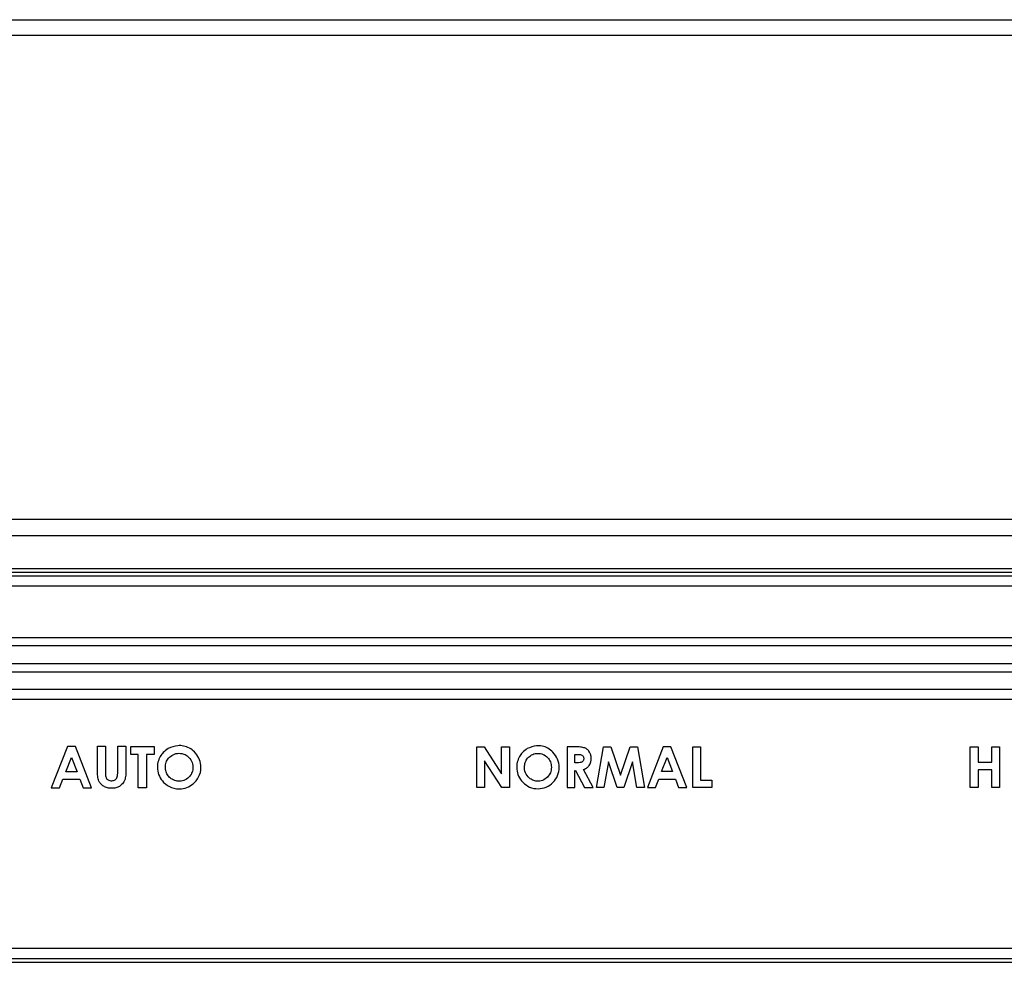
# Model space of a CAD drawing. Units: inches. Extents: x -37.4 to 46.9, y -12.9 to 49.1.
# Drawn here: x -3.4 to -0.1, y 25.8 to 29 of the extents above; entities that cross this region are included whole.
import ezdxf

# ---------------------------------------------------------------- set-up
doc = ezdxf.new("R2010")
doc.units = ezdxf.units.IN
doc.header["$MEASUREMENT"] = 0

msp = doc.modelspace()

# ---------------------------------------------------------------- linework, layer by layer
at = {"color": 7, "linetype": 'Continuous', "lineweight": 25}
for p, q in [((-7.1254, 28.9742), (11.9226, 28.9742)), ((-7.0422, 28.9222), (1.5196, 28.9222)), ((13.9979, 27.293), (-9.2007, 27.293)), ((14.0529, 27.238), (-9.2557, 27.238)), ((14.0529, 27.1271), (-9.2557, 27.1271)), ((-9.2195, 27.116), (14.0168, 27.116)), ((-9.2195, 27.1031), (14.0168, 27.1031)), ((14.0168, 27.0689), (-9.2195, 27.0689)), ((13.7096, 26.8951), (-8.9125, 26.8951)), ((13.6953, 26.8676), (-8.8981, 26.8676)), ((13.5843, 26.8073), (-8.7871, 26.8073)), ((13.5699, 26.7798), (-8.7728, 26.7798)), ((13.4858, 26.7209), (-8.6887, 26.7209)), ((-8.6987, 26.689), (13.4958, 26.689)), ((-3.2348, 26.529), (-3.2891, 26.3906)), ((-3.2076, 26.529), (-3.2348, 26.529)), ((-3.1535, 26.3906), (-3.2076, 26.529)), ((-3.1337, 26.5307), (-3.1068, 26.5307)), ((-3.1337, 26.4482), (-3.1337, 26.5307)), ((-3.1068, 26.5307), (-3.1068, 26.4412)), ((-3.0653, 26.5307), (-3.0384, 26.5307)), ((-3.0653, 26.4445), (-3.0653, 26.5307)), ((-3.0384, 26.5307), (-3.0384, 26.4482)), ((-3.0212, 26.529), (-2.9433, 26.529)), ((-3.0212, 26.503), (-3.0212, 26.529)), ((-2.9433, 26.529), (-2.9433, 26.503)), ((-1.8576, 26.5285), (-1.8325, 26.5285)), ((-1.8576, 26.3911), (-1.8576, 26.5285)), ((-1.8325, 26.5285), (-1.7737, 26.4381)), ((-1.7737, 26.5285), (-1.7476, 26.5285)), ((-1.7737, 26.4381), (-1.7737, 26.5285)), ((-1.7476, 26.5285), (-1.7476, 26.3911)), ((-1.526, 26.5285), (-1.5537, 26.5285)), ((-1.5537, 26.5285), (-1.5537, 26.3911)), ((-1.455, 26.3911), (-1.4312, 26.5285)), ((-1.4312, 26.5285), (-1.4057, 26.5285)), ((-1.4057, 26.5285), (-1.3738, 26.4327)), ((-1.3738, 26.4327), (-1.3417, 26.5285)), ((-1.3417, 26.5285), (-1.3162, 26.5285)), ((-1.3162, 26.5285), (-1.2932, 26.3911)), ((-1.2304, 26.5285), (-1.2834, 26.3911)), ((-1.2039, 26.5285), (-1.2304, 26.5285)), ((-1.151, 26.3911), (-1.2039, 26.5285)), ((-1.1308, 26.5285), (-1.1046, 26.5285)), ((-1.1308, 26.3911), (-1.1308, 26.5285)), ((-1.1046, 26.5285), (-1.1046, 26.416)), ((-0.1969, 26.5285), (-0.1704, 26.5285)), ((-0.1969, 26.3911), (-0.1969, 26.5285)), ((-0.1704, 26.5285), (-0.1704, 26.4767)), ((-0.1245, 26.5285), (-0.098, 26.5285)), ((-0.1245, 26.4767), (-0.1245, 26.5285)), ((-0.098, 26.5285), (-0.098, 26.3911)), ((-3.2399, 26.4448), (-3.2211, 26.4923)), ((-3.2211, 26.4923), (-3.2023, 26.4448)), ((-2.9962, 26.503), (-3.0212, 26.503)), ((-2.9962, 26.3906), (-2.9962, 26.503)), ((-2.969, 26.503), (-2.969, 26.3906)), ((-2.9433, 26.503), (-2.969, 26.503)), ((-1.8315, 26.4812), (-1.8315, 26.3911)), ((-1.7727, 26.3911), (-1.8315, 26.4812)), ((-1.5276, 26.4748), (-1.5276, 26.503)), ((-1.5276, 26.503), (-1.5204, 26.503)), ((-1.5194, 26.4748), (-1.5276, 26.4748)), ((-1.4144, 26.4779), (-1.4295, 26.3911)), ((-1.3854, 26.3911), (-1.4144, 26.4779)), ((-1.3332, 26.4779), (-1.3624, 26.3911)), ((-1.3185, 26.3911), (-1.3332, 26.4779)), ((-1.2354, 26.4449), (-1.217, 26.4921)), ((-1.217, 26.4921), (-1.1986, 26.4449)), ((-0.1704, 26.4767), (-0.1245, 26.4767)), ((-3.2023, 26.4448), (-3.2399, 26.4448)), ((-1.5276, 26.3911), (-1.5276, 26.4493)), ((-1.5276, 26.4493), (-1.5252, 26.4493)), ((-1.5252, 26.4493), (-1.4943, 26.3911)), ((-1.4657, 26.3911), (-1.4982, 26.4522)), ((-1.1986, 26.4449), (-1.2354, 26.4449)), ((-0.1704, 26.4513), (-0.1704, 26.3911)), ((-0.1245, 26.4513), (-0.1704, 26.4513)), ((-0.1245, 26.3911), (-0.1245, 26.4513)), ((-3.2613, 26.3906), (-3.2498, 26.4191)), ((-3.2498, 26.4191), (-3.1924, 26.4191)), ((-3.1924, 26.4191), (-3.1813, 26.3906)), ((-1.2562, 26.3911), (-1.245, 26.4194)), ((-1.245, 26.4194), (-1.1889, 26.4194)), ((-1.1889, 26.4194), (-1.1782, 26.3911)), ((-1.1046, 26.416), (-1.0665, 26.416)), ((-1.0665, 26.416), (-1.0665, 26.3911)), ((-3.2891, 26.3906), (-3.2613, 26.3906)), ((-3.1813, 26.3906), (-3.1535, 26.3906)), ((-2.969, 26.3906), (-2.9962, 26.3906)), ((-1.8315, 26.3911), (-1.8576, 26.3911)), ((-1.7476, 26.3911), (-1.7727, 26.3911)), ((-1.5537, 26.3911), (-1.5276, 26.3911)), ((-1.4943, 26.3911), (-1.4657, 26.3911)), ((-1.4295, 26.3911), (-1.455, 26.3911)), ((-1.3624, 26.3911), (-1.3854, 26.3911)), ((-1.2932, 26.3911), (-1.3185, 26.3911)), ((-1.2834, 26.3911), (-1.2562, 26.3911)), ((-1.1782, 26.3911), (-1.151, 26.3911)), ((-1.0665, 26.3911), (-1.1308, 26.3911)), ((-0.1704, 26.3911), (-0.1969, 26.3911)), ((-0.098, 26.3911), (-0.1245, 26.3911)), ((-9.2702, 25.851), (14.0676, 25.851)), ((-9.2702, 25.8168), (14.0676, 25.8168)), ((-9.2702, 25.8039), (14.0676, 25.8039)), ((-8.5258, 25.8037), (13.3231, 25.8037))]:
    msp.add_line(p, q, dxfattribs=at)
for points, knots in [([(-2.8953, 26.5227), (-2.9013, 26.5187), (-2.912, 26.5116), (-2.9191, 26.501), (-2.9222, 26.4963)], [0, 0, 0, 0, 0.561492, 1, 1, 1, 1]), ([(-2.8953, 26.5227), (-2.9013, 26.5187), (-2.912, 26.5116), (-2.9191, 26.501), (-2.9222, 26.4963)], [0, 0, 0, 0, 0.561492, 1, 1, 1, 1]), ([(-2.8071, 26.5112), (-2.8126, 26.5159), (-2.8234, 26.5252), (-2.8433, 26.5318), (-2.8682, 26.5338), (-2.8848, 26.527), (-2.8953, 26.5227)], [0, 0, 0, 0, 0.226162, 0.4444159, 0.6476515, 1, 1, 1, 1]), ([(-2.8071, 26.5112), (-2.8126, 26.5159), (-2.8234, 26.5252), (-2.8433, 26.5318), (-2.8682, 26.5338), (-2.8848, 26.527), (-2.8953, 26.5227)], [0, 0, 0, 0, 0.226162, 0.4444159, 0.6476515, 1, 1, 1, 1]), ([(-2.8916, 26.4933), (-2.8863, 26.4975), (-2.8754, 26.506), (-2.8557, 26.5076), (-2.8383, 26.5035), (-2.8301, 26.4965), (-2.8259, 26.493)], [0, 0, 0, 0, 0.275694, 0.560844, 0.778841, 1, 1, 1, 1]), ([(-2.8916, 26.4933), (-2.8863, 26.4975), (-2.8754, 26.506), (-2.8557, 26.5076), (-2.8383, 26.5035), (-2.8301, 26.4965), (-2.8259, 26.493)], [0, 0, 0, 0, 0.275694, 0.560844, 0.778841, 1, 1, 1, 1]), ([(-2.8068, 26.4081), (-2.8002, 26.4165), (-2.7867, 26.4335), (-2.7842, 26.4643), (-2.7906, 26.4917), (-2.8016, 26.5047), (-2.8071, 26.5112)], [0, 0, 0, 0, 0.276016, 0.559302, 0.778257, 1, 1, 1, 1]), ([(-2.8068, 26.4081), (-2.8002, 26.4165), (-2.7867, 26.4335), (-2.7842, 26.4643), (-2.7906, 26.4917), (-2.8016, 26.5047), (-2.8071, 26.5112)], [0, 0, 0, 0, 0.276016, 0.559302, 0.778257, 1, 1, 1, 1]), ([(-1.6872, 26.5223), (-1.6931, 26.5183), (-1.7036, 26.5113), (-1.7104, 26.5007), (-1.7135, 26.4961)], [0, 0, 0, 0, 0.560299, 1, 1, 1, 1]), ([(-1.6872, 26.5223), (-1.6931, 26.5183), (-1.7036, 26.5113), (-1.7104, 26.5007), (-1.7135, 26.4961)], [0, 0, 0, 0, 0.560299, 1, 1, 1, 1]), ([(-1.7025, 26.409), (-1.6952, 26.4029), (-1.6804, 26.3905), (-1.6514, 26.3861), (-1.6231, 26.3909), (-1.5996, 26.4073), (-1.5833, 26.431), (-1.5786, 26.4594), (-1.5831, 26.4884), (-1.5952, 26.5034), (-1.6011, 26.5109)], [0, 0, 0, 0, 0.124719, 0.252637, 0.376087, 0.499152, 0.622816, 0.74813, 0.87478, 1, 1, 1, 1]), ([(-1.7025, 26.409), (-1.6952, 26.4029), (-1.6804, 26.3905), (-1.6514, 26.3861), (-1.6231, 26.3909), (-1.5996, 26.4073), (-1.5833, 26.431), (-1.5786, 26.4594), (-1.5831, 26.4884), (-1.5952, 26.5034), (-1.6011, 26.5109)], [0, 0, 0, 0, 0.1247187, 0.2526369, 0.3760869, 0.4991524, 0.6228158, 0.7481295, 0.8747798, 1, 1, 1, 1]), ([(-1.6011, 26.5109), (-1.6065, 26.5155), (-1.617, 26.5247), (-1.6364, 26.5313), (-1.6608, 26.5333), (-1.677, 26.5266), (-1.6872, 26.5223)], [0, 0, 0, 0, 0.2270934, 0.4452675, 0.6480023, 1, 1, 1, 1]), ([(-1.6011, 26.5109), (-1.6065, 26.5155), (-1.617, 26.5247), (-1.6364, 26.5313), (-1.6608, 26.5333), (-1.677, 26.5266), (-1.6872, 26.5223)], [0, 0, 0, 0, 0.227093, 0.445267, 0.648002, 1, 1, 1, 1]), ([(-1.6837, 26.4931), (-1.6791, 26.4969), (-1.6698, 26.5045), (-1.6516, 26.5074), (-1.6336, 26.5042), (-1.6187, 26.4935), (-1.6083, 26.478), (-1.6054, 26.4596), (-1.6081, 26.4409), (-1.6157, 26.4312), (-1.6194, 26.4264)], [0, 0, 0, 0, 0.122277, 0.246463, 0.370097, 0.49389, 0.619288, 0.747213, 0.875363, 1, 1, 1, 1]), ([(-1.6837, 26.4931), (-1.6791, 26.4969), (-1.6698, 26.5045), (-1.6516, 26.5074), (-1.6336, 26.5042), (-1.6187, 26.4935), (-1.6083, 26.478), (-1.6054, 26.4596), (-1.6081, 26.4409), (-1.6157, 26.4312), (-1.6194, 26.4264)], [0, 0, 0, 0, 0.122277, 0.246463, 0.370097, 0.49389, 0.619288, 0.747213, 0.875363, 1, 1, 1, 1]), ([(-1.4936, 26.5245), (-1.4985, 26.5258), (-1.5092, 26.5285), (-1.5201, 26.5285), (-1.526, 26.5285)], [0, 0, 0, 0, 0.466019, 1, 1, 1, 1]), ([(-1.4936, 26.5245), (-1.4985, 26.5258), (-1.5092, 26.5285), (-1.5201, 26.5285), (-1.526, 26.5285)], [0, 0, 0, 0, 0.466019, 1, 1, 1, 1]), ([(-1.478, 26.511), (-1.4804, 26.5142), (-1.4846, 26.5199), (-1.4909, 26.5231), (-1.4936, 26.5245)], [0, 0, 0, 0, 0.566444, 1, 1, 1, 1]), ([(-1.478, 26.511), (-1.4804, 26.5142), (-1.4846, 26.5199), (-1.4909, 26.5231), (-1.4936, 26.5245)], [0, 0, 0, 0, 0.566444, 1, 1, 1, 1]), ([(-1.4722, 26.4886), (-1.4724, 26.4932), (-1.4729, 26.5011), (-1.4765, 26.508), (-1.478, 26.511)], [0, 0, 0, 0, 0.578124, 1, 1, 1, 1]), ([(-1.4722, 26.4886), (-1.4724, 26.4932), (-1.4729, 26.5011), (-1.4765, 26.508), (-1.478, 26.511)], [0, 0, 0, 0, 0.578124, 1, 1, 1, 1]), ([(-2.9222, 26.4963), (-2.9252, 26.4899), (-2.9317, 26.4762), (-2.9328, 26.4526), (-2.927, 26.4281), (-2.9163, 26.4152), (-2.911, 26.4087)], [0, 0, 0, 0, 0.223786, 0.476413, 0.735072, 1, 1, 1, 1]), ([(-2.9222, 26.4963), (-2.9252, 26.4899), (-2.9317, 26.4762), (-2.9328, 26.4526), (-2.927, 26.4281), (-2.9163, 26.4152), (-2.911, 26.4087)], [0, 0, 0, 0, 0.223786, 0.476413, 0.735072, 1, 1, 1, 1]), ([(-2.8882, 26.4231), (-2.8919, 26.4266), (-2.8993, 26.4336), (-2.9047, 26.4486), (-2.9055, 26.4644), (-2.902, 26.4807), (-2.8951, 26.4891), (-2.8916, 26.4933)], [0, 0, 0, 0, 0.1936, 0.384879, 0.586952, 0.796214, 1, 1, 1, 1]), ([(-2.8882, 26.4231), (-2.8919, 26.4266), (-2.8993, 26.4336), (-2.9047, 26.4486), (-2.9055, 26.4644), (-2.902, 26.4807), (-2.8951, 26.4891), (-2.8916, 26.4933)], [0, 0, 0, 0, 0.1936, 0.384879, 0.586952, 0.796214, 1, 1, 1, 1]), ([(-2.8259, 26.493), (-2.8217, 26.4875), (-2.8131, 26.4764), (-2.8115, 26.4564), (-2.8155, 26.4388), (-2.8224, 26.4304), (-2.8258, 26.4262)], [0, 0, 0, 0, 0.2772482, 0.5631124, 0.7819906, 1, 1, 1, 1]), ([(-2.8259, 26.493), (-2.8217, 26.4875), (-2.8131, 26.4764), (-2.8115, 26.4564), (-2.8155, 26.4388), (-2.8224, 26.4304), (-2.8258, 26.4262)], [0, 0, 0, 0, 0.2772482, 0.5631124, 0.7819906, 1, 1, 1, 1]), ([(-1.7135, 26.4961), (-1.7165, 26.4897), (-1.7228, 26.4761), (-1.7238, 26.4526), (-1.7182, 26.4284), (-1.7078, 26.4155), (-1.7025, 26.409)], [0, 0, 0, 0, 0.223797, 0.476982, 0.735911, 1, 1, 1, 1]), ([(-1.7135, 26.4961), (-1.7165, 26.4897), (-1.7228, 26.4761), (-1.7238, 26.4526), (-1.7182, 26.4284), (-1.7078, 26.4155), (-1.7025, 26.409)], [0, 0, 0, 0, 0.223797, 0.476982, 0.735911, 1, 1, 1, 1]), ([(-1.6803, 26.4233), (-1.6854, 26.4289), (-1.696, 26.4403), (-1.6976, 26.462), (-1.6938, 26.4804), (-1.687, 26.4889), (-1.6837, 26.4931)], [0, 0, 0, 0, 0.286195, 0.585571, 0.796031, 1, 1, 1, 1]), ([(-1.6803, 26.4233), (-1.6854, 26.4289), (-1.696, 26.4403), (-1.6976, 26.462), (-1.6938, 26.4804), (-1.687, 26.4889), (-1.6837, 26.4931)], [0, 0, 0, 0, 0.286195, 0.585571, 0.796031, 1, 1, 1, 1]), ([(-1.5204, 26.503), (-1.5172, 26.503), (-1.5123, 26.5031), (-1.5076, 26.5019), (-1.506, 26.5016)], [0, 0, 0, 0, 0.6676462, 1, 1, 1, 1]), ([(-1.5204, 26.503), (-1.5172, 26.503), (-1.5123, 26.5031), (-1.5076, 26.5019), (-1.506, 26.5016)], [0, 0, 0, 0, 0.6676462, 1, 1, 1, 1]), ([(-1.5022, 26.4781), (-1.5032, 26.4775), (-1.5057, 26.4762), (-1.5115, 26.475), (-1.5162, 26.4749), (-1.5194, 26.4748)], [0, 0, 0, 0, 0.203807, 0.463145, 1, 1, 1, 1]), ([(-1.5022, 26.4781), (-1.5032, 26.4775), (-1.5057, 26.4762), (-1.5115, 26.475), (-1.5162, 26.4749), (-1.5194, 26.4748)], [0, 0, 0, 0, 0.203807, 0.463145, 1, 1, 1, 1]), ([(-1.506, 26.5016), (-1.5047, 26.5009), (-1.5022, 26.4998), (-1.5005, 26.4977), (-1.4998, 26.4968)], [0, 0, 0, 0, 0.562434, 1, 1, 1, 1]), ([(-1.506, 26.5016), (-1.5047, 26.5009), (-1.5022, 26.4998), (-1.5005, 26.4977), (-1.4998, 26.4968)], [0, 0, 0, 0, 0.562434, 1, 1, 1, 1]), ([(-1.4975, 26.489), (-1.4975, 26.4876), (-1.4977, 26.4852), (-1.4989, 26.4812), (-1.501, 26.4792), (-1.5022, 26.4781)], [0, 0, 0, 0, 0.320337, 0.598762, 1, 1, 1, 1]), ([(-1.4975, 26.489), (-1.4975, 26.4876), (-1.4977, 26.4852), (-1.4989, 26.4812), (-1.501, 26.4792), (-1.5022, 26.4781)], [0, 0, 0, 0, 0.320337, 0.598762, 1, 1, 1, 1]), ([(-1.4998, 26.4968), (-1.4991, 26.4954), (-1.4977, 26.493), (-1.4975, 26.4902), (-1.4975, 26.489)], [0, 0, 0, 0, 0.54492, 1, 1, 1, 1]), ([(-1.4998, 26.4968), (-1.4991, 26.4954), (-1.4977, 26.493), (-1.4975, 26.4902), (-1.4975, 26.489)], [0, 0, 0, 0, 0.54492, 1, 1, 1, 1]), ([(-1.4787, 26.466), (-1.4766, 26.4697), (-1.4727, 26.4768), (-1.4723, 26.4849), (-1.4722, 26.4886)], [0, 0, 0, 0, 0.533247, 1, 1, 1, 1]), ([(-1.4787, 26.466), (-1.4766, 26.4697), (-1.4727, 26.4768), (-1.4723, 26.4849), (-1.4722, 26.4886)], [0, 0, 0, 0, 0.533247, 1, 1, 1, 1]), ([(-3.1288, 26.4131), (-3.1304, 26.4185), (-3.1337, 26.4299), (-3.1337, 26.4419), (-3.1337, 26.4482)], [0, 0, 0, 0, 0.466315, 1, 1, 1, 1]), ([(-3.1288, 26.4131), (-3.1304, 26.4185), (-3.1337, 26.4299), (-3.1337, 26.4419), (-3.1337, 26.4482)], [0, 0, 0, 0, 0.466315, 1, 1, 1, 1]), ([(-3.1068, 26.4412), (-3.1068, 26.4376), (-3.1068, 26.432), (-3.1053, 26.4267), (-3.1048, 26.4249)], [0, 0, 0, 0, 0.654744, 1, 1, 1, 1]), ([(-3.1068, 26.4412), (-3.1068, 26.4376), (-3.1068, 26.432), (-3.1053, 26.4267), (-3.1048, 26.4249)], [0, 0, 0, 0, 0.654744, 1, 1, 1, 1]), ([(-3.0743, 26.4176), (-3.0726, 26.4188), (-3.0693, 26.4213), (-3.0663, 26.4273), (-3.0655, 26.4352), (-3.0653, 26.441), (-3.0653, 26.4445)], [0, 0, 0, 0, 0.210502, 0.41096, 0.648596, 1, 1, 1, 1]), ([(-3.0743, 26.4176), (-3.0726, 26.4188), (-3.0693, 26.4213), (-3.0663, 26.4273), (-3.0655, 26.4352), (-3.0653, 26.441), (-3.0653, 26.4445)], [0, 0, 0, 0, 0.210502, 0.41096, 0.648596, 1, 1, 1, 1]), ([(-3.0384, 26.4482), (-3.0384, 26.4417), (-3.0383, 26.432), (-3.0402, 26.4225), (-3.0408, 26.4193)], [0, 0, 0, 0, 0.666137, 1, 1, 1, 1]), ([(-3.0384, 26.4482), (-3.0384, 26.4417), (-3.0383, 26.432), (-3.0402, 26.4225), (-3.0408, 26.4193)], [0, 0, 0, 0, 0.666137, 1, 1, 1, 1]), ([(-1.4982, 26.4522), (-1.4938, 26.454), (-1.4862, 26.4572), (-1.4809, 26.4634), (-1.4787, 26.466)], [0, 0, 0, 0, 0.587006, 1, 1, 1, 1]), ([(-1.4982, 26.4522), (-1.4938, 26.454), (-1.4862, 26.4572), (-1.4809, 26.4634), (-1.4787, 26.466)], [0, 0, 0, 0, 0.5870057, 1, 1, 1, 1]), ([(-3.0499, 26.4037), (-3.0531, 26.4006), (-3.0593, 26.3947), (-3.0721, 26.3898), (-3.086, 26.3884), (-3.1001, 26.3899), (-3.1126, 26.3952), (-3.1227, 26.4029), (-3.1269, 26.4098), (-3.1288, 26.4131)], [0, 0, 0, 0, 0.140661, 0.279852, 0.436342, 0.593351, 0.738976, 0.874504, 1, 1, 1, 1]), ([(-3.0499, 26.4037), (-3.0531, 26.4006), (-3.0593, 26.3947), (-3.0721, 26.3898), (-3.086, 26.3884), (-3.1001, 26.3899), (-3.1126, 26.3952), (-3.1227, 26.4029), (-3.1269, 26.4098), (-3.1288, 26.4131)], [0, 0, 0, 0, 0.140661, 0.279852, 0.436342, 0.593351, 0.738976, 0.874504, 1, 1, 1, 1]), ([(-3.1048, 26.4249), (-3.1038, 26.4232), (-3.1022, 26.4201), (-3.0993, 26.4181), (-3.098, 26.4172)], [0, 0, 0, 0, 0.550629, 1, 1, 1, 1]), ([(-3.1048, 26.4249), (-3.1038, 26.4232), (-3.1022, 26.4201), (-3.0993, 26.4181), (-3.098, 26.4172)], [0, 0, 0, 0, 0.550629, 1, 1, 1, 1]), ([(-3.098, 26.4172), (-3.096, 26.4163), (-3.0919, 26.4144), (-3.0853, 26.4142), (-3.0792, 26.415), (-3.0759, 26.4167), (-3.0743, 26.4176)], [0, 0, 0, 0, 0.258002, 0.550446, 0.782813, 1, 1, 1, 1]), ([(-3.098, 26.4172), (-3.096, 26.4163), (-3.0919, 26.4144), (-3.0853, 26.4142), (-3.0792, 26.415), (-3.0759, 26.4167), (-3.0743, 26.4176)], [0, 0, 0, 0, 0.258002, 0.550446, 0.782813, 1, 1, 1, 1]), ([(-3.0408, 26.4193), (-3.042, 26.4162), (-3.0442, 26.4105), (-3.0481, 26.4058), (-3.0499, 26.4037)], [0, 0, 0, 0, 0.5362497, 1, 1, 1, 1]), ([(-3.0408, 26.4193), (-3.042, 26.4162), (-3.0442, 26.4105), (-3.0481, 26.4058), (-3.0499, 26.4037)], [0, 0, 0, 0, 0.5362497, 1, 1, 1, 1]), ([(-2.911, 26.4087), (-2.9024, 26.4019), (-2.8851, 26.3882), (-2.8538, 26.3857), (-2.8263, 26.392), (-2.8133, 26.4028), (-2.8068, 26.4081)], [0, 0, 0, 0, 0.278428, 0.567224, 0.782549, 1, 1, 1, 1]), ([(-2.911, 26.4087), (-2.9024, 26.4019), (-2.8851, 26.3882), (-2.8538, 26.3857), (-2.8263, 26.392), (-2.8133, 26.4028), (-2.8068, 26.4081)], [0, 0, 0, 0, 0.278428, 0.567224, 0.782549, 1, 1, 1, 1]), ([(-2.8258, 26.4262), (-2.8311, 26.4219), (-2.8417, 26.4135), (-2.8605, 26.4118), (-2.8764, 26.4151), (-2.8842, 26.4204), (-2.8882, 26.4231)], [0, 0, 0, 0, 0.29445, 0.585739, 0.792065, 1, 1, 1, 1]), ([(-2.8258, 26.4262), (-2.8311, 26.4219), (-2.8417, 26.4135), (-2.8605, 26.4118), (-2.8764, 26.4151), (-2.8842, 26.4204), (-2.8882, 26.4231)], [0, 0, 0, 0, 0.29445, 0.585739, 0.792065, 1, 1, 1, 1]), ([(-1.6194, 26.4264), (-1.6246, 26.4222), (-1.6349, 26.4138), (-1.6532, 26.4121), (-1.6688, 26.4154), (-1.6764, 26.4206), (-1.6803, 26.4233)], [0, 0, 0, 0, 0.29515, 0.58571, 0.791664, 1, 1, 1, 1]), ([(-1.6194, 26.4264), (-1.6246, 26.4222), (-1.6349, 26.4138), (-1.6532, 26.4121), (-1.6688, 26.4154), (-1.6764, 26.4206), (-1.6803, 26.4233)], [0, 0, 0, 0, 0.29515, 0.58571, 0.791664, 1, 1, 1, 1])]:
    msp.add_open_spline(points, degree=3, knots=knots, dxfattribs=at)

doc.saveas('drawing.dxf')
